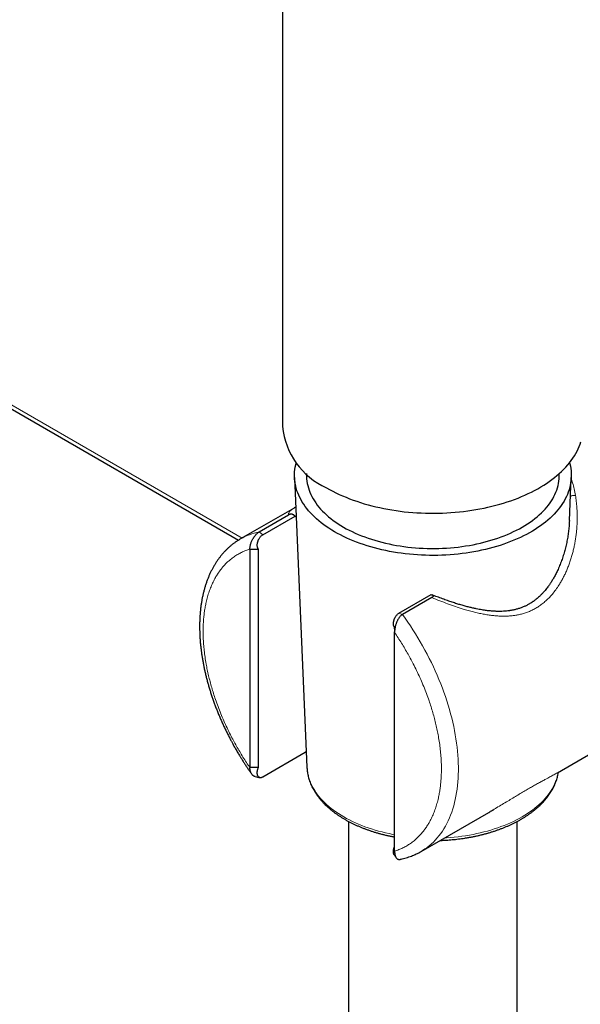
# Model space of a CAD drawing. Units: millimetres. Extents: x 8 to 1217, y 12 to 1055.
# Drawn here: x 1052 to 1098, y 118 to 200 of the extents above; entities that cross this region are included whole.
import ezdxf

# ---------------------------------------------------------------- set-up
doc = ezdxf.new("R2010")
doc.units = ezdxf.units.MM

msp = doc.modelspace()

# ---------------------------------------------------------------- linework, layer by layer
at = {"color": 7, "linetype": 'Continuous', "lineweight": 30}
for p, q in [((1073.643, 326.595), (1073.643, 166.145)), ((1029.283, 180.197), (1069.995, 156.694)), ((1075.643, 162.23), (1075.643, 162.062)), ((1096.643, 162.062), (1096.643, 162.23)), ((1074.647, 161.898), (1075.677, 137.811)), ((1097.487, 158.325), (1097.64, 161.898)), ((1074.607, 159.361), (1070.159, 156.793)), ((1071.708, 157.377), (1074.153, 158.788)), ((1072.001, 157.143), (1074.691, 158.696)), ((1070.94, 155.947), (1071.648, 155.947)), ((1070.94, 155.947), (1070.94, 137.78)), ((1071.648, 137.78), (1071.648, 155.947)), ((1083.315, 150.612), (1086.005, 152.164)), ((1086.052, 151.919), (1083.608, 150.508)), ((1096.495, 137.357), (1118.391, 149.997)), ((1082.961, 149.008), (1082.961, 149.058)), ((1082.961, 130.841), (1082.961, 149.008)), ((1075.54, 139.036), (1072.001, 136.993)), ((1071.648, 137.78), (1070.94, 137.78)), ((1075.677, 137.817), (1075.677, 137.811)), ((1096.471, 137.343), (1096.497, 137.358)), ((1096.488, 137.353), (1096.495, 137.357)), ((1085.157, 130.812), (1090.79, 134.063)), ((1079.143, 133.306), (1079.143, 82.945)), ((1093.143, 91.046), (1093.143, 133.306))]:
    msp.add_line(p, q, dxfattribs=at)
at = {"color": 252, "linetype": 'Continuous', "lineweight": 0}
for p, q in [((1070.284, 156.865), (1029.576, 180.366)), ((1072.001, 157.143), (1071.708, 157.377)), ((1083.608, 150.508), (1083.315, 150.612))]:
    msp.add_line(p, q, dxfattribs=at)
at = {"color": 7, "linetype": 'Continuous', "lineweight": 30, "flags": 128}
for points in [[(1077.304, 161.043), (1077.558, 160.9), (1077.819, 160.762), (1078.086, 160.628), (1078.36, 160.499), (1078.639, 160.374), (1078.925, 160.254), (1079.217, 160.138), (1079.514, 160.027), (1079.817, 159.921), (1080.124, 159.821), (1080.437, 159.725), (1080.754, 159.634), (1081.075, 159.549), (1081.401, 159.469), (1081.73, 159.394), (1082.063, 159.324), (1082.399, 159.26), (1082.738, 159.202), (1083.079, 159.149), (1083.423, 159.102), (1083.77, 159.06), (1084.118, 159.024), (1084.468, 158.994), (1084.819, 158.97), (1085.171, 158.951), (1085.524, 158.938), (1085.878, 158.931), (1086.232, 158.929), (1086.585, 158.933), (1086.939, 158.944), (1087.291, 158.959), (1087.643, 158.981), (1087.994, 159.008), (1088.343, 159.042), (1088.69, 159.08), (1089.036, 159.125), (1089.379, 159.175), (1089.719, 159.23), (1090.056, 159.292), (1090.391, 159.358), (1090.722, 159.43), (1091.049, 159.508), (1091.373, 159.591), (1091.692, 159.679), (1092.006, 159.772), (1092.317, 159.87), (1092.622, 159.974), (1092.922, 160.082), (1093.216, 160.195), (1093.505, 160.313), (1093.788, 160.436), (1094.065, 160.563), (1094.335, 160.695), (1094.599, 160.831), (1094.856, 160.971), (1095.106, 161.115), (1095.349, 161.264), (1095.585, 161.416), (1095.813, 161.572), (1096.033, 161.732), (1096.246, 161.895), (1096.45, 162.062), (1096.646, 162.232), (1096.834, 162.405), (1097.013, 162.581), (1097.183, 162.76), (1097.344, 162.942), (1097.497, 163.126), (1097.64, 163.313), (1097.775, 163.502), (1097.899, 163.693), (1098.015, 163.886), (1098.121, 164.081), (1098.217, 164.277), (1098.304, 164.475), (1098.381, 164.675), (1098.448, 164.875)], [(1097.495, 163.124), (1097.521, 163.028), (1097.565, 162.834), (1097.6, 162.64), (1097.624, 162.444), (1097.639, 162.249), (1097.643, 162.053), (1097.638, 161.857), (1097.622, 161.661), (1097.597, 161.466), (1097.561, 161.271), (1097.516, 161.077), (1097.461, 160.884), (1097.396, 160.692), (1097.321, 160.501), (1097.236, 160.311), (1097.142, 160.123), (1097.038, 159.937), (1096.924, 159.752), (1096.802, 159.57), (1096.67, 159.389), (1096.529, 159.211), (1096.378, 159.035), (1096.219, 158.863), (1096.051, 158.692), (1095.875, 158.525), (1095.69, 158.361), (1095.497, 158.2), (1095.295, 158.042), (1095.086, 157.888), (1094.869, 157.738), (1094.644, 157.591), (1094.412, 157.448), (1094.173, 157.31), (1093.926, 157.175), (1093.673, 157.045), (1093.414, 156.919), (1093.148, 156.797), (1092.876, 156.68), (1092.598, 156.568), (1092.314, 156.46), (1092.025, 156.358), (1091.731, 156.26), (1091.432, 156.167), (1091.129, 156.08), (1090.821, 155.998), (1090.509, 155.921), (1090.193, 155.849), (1089.874, 155.783), (1089.552, 155.722), (1089.226, 155.667), (1088.898, 155.617), (1088.568, 155.573), (1088.235, 155.534), (1087.901, 155.502), (1087.565, 155.474), (1087.228, 155.453), (1086.889, 155.438), (1086.551, 155.428), (1086.211, 155.424), (1085.872, 155.425), (1085.533, 155.433), (1085.195, 155.446), (1084.857, 155.465), (1084.521, 155.49), (1084.186, 155.52), (1083.852, 155.557), (1083.521, 155.598), (1083.192, 155.646), (1082.865, 155.699), (1082.542, 155.758), (1082.221, 155.822), (1081.904, 155.891), (1081.59, 155.966), (1081.281, 156.046), (1080.976, 156.132), (1080.675, 156.222), (1080.379, 156.318), (1080.088, 156.418), (1079.802, 156.524), (1079.522, 156.634), (1079.248, 156.749), (1078.979, 156.869), (1078.717, 156.993), (1078.461, 157.122), (1078.212, 157.255), (1077.97, 157.392), (1077.735, 157.533), (1077.507, 157.679), (1077.287, 157.827), (1077.074, 157.98), (1076.87, 158.136), (1076.673, 158.296), (1076.485, 158.459), (1076.305, 158.625), (1076.134, 158.794), (1075.971, 158.966), (1075.817, 159.14), (1075.672, 159.317), (1075.537, 159.497), (1075.41, 159.678), (1075.293, 159.862), (1075.185, 160.048), (1075.087, 160.235), (1074.999, 160.424), (1074.92, 160.615), (1074.851, 160.807), (1074.792, 160.999), (1074.742, 161.193), (1074.703, 161.388), (1074.673, 161.583), (1074.654, 161.778), (1074.644, 161.974), (1074.645, 162.17), (1074.655, 162.366), (1074.676, 162.561), (1074.706, 162.756), (1074.747, 162.951), (1074.791, 163.124)], [(1075.643, 162.062), (1075.645, 161.969), (1075.654, 161.782), (1075.674, 161.596), (1075.704, 161.41), (1075.744, 161.225), (1075.794, 161.04), (1075.853, 160.857), (1075.922, 160.675), (1076.001, 160.494), (1076.09, 160.314), (1076.188, 160.136), (1076.295, 159.96), (1076.412, 159.786), (1076.538, 159.614), (1076.673, 159.444), (1076.817, 159.277), (1076.97, 159.113), (1077.132, 158.951), (1077.302, 158.792), (1077.481, 158.637), (1077.668, 158.484), (1077.863, 158.335), (1078.065, 158.19), (1078.276, 158.048), (1078.494, 157.91), (1078.719, 157.776), (1078.951, 157.646), (1079.19, 157.52), (1079.435, 157.399), (1079.687, 157.282), (1079.945, 157.169), (1080.209, 157.062), (1080.479, 156.958), (1080.754, 156.86), (1081.034, 156.767), (1081.319, 156.679), (1081.608, 156.595), (1081.902, 156.517), (1082.2, 156.445), (1082.501, 156.377), (1082.806, 156.315), (1083.115, 156.258), (1083.426, 156.207), (1083.739, 156.162), (1084.055, 156.122), (1084.373, 156.088), (1084.693, 156.059), (1085.014, 156.036), (1085.336, 156.019), (1085.658, 156.007), (1085.982, 156.002), (1086.305, 156.002), (1086.628, 156.007), (1086.951, 156.019), (1087.273, 156.036), (1087.594, 156.059), (1087.913, 156.088), (1088.231, 156.122), (1088.547, 156.162), (1088.861, 156.207), (1089.172, 156.258), (1089.48, 156.315), (1089.785, 156.377), (1090.087, 156.445), (1090.384, 156.517), (1090.678, 156.595), (1090.968, 156.679), (1091.253, 156.767), (1091.533, 156.86), (1091.808, 156.958), (1092.077, 157.062), (1092.341, 157.169), (1092.599, 157.282), (1092.851, 157.399), (1093.097, 157.52), (1093.336, 157.646), (1093.568, 157.776), (1093.793, 157.91), (1094.011, 158.048), (1094.221, 158.19), (1094.424, 158.335), (1094.619, 158.484), (1094.806, 158.637), (1094.984, 158.792), (1095.155, 158.951), (1095.316, 159.113), (1095.469, 159.277), (1095.613, 159.444), (1095.749, 159.614), (1095.875, 159.786), (1095.991, 159.96), (1096.099, 160.136), (1096.197, 160.314), (1096.286, 160.494), (1096.364, 160.675), (1096.434, 160.857), (1096.493, 161.04), (1096.543, 161.225), (1096.582, 161.41), (1096.612, 161.596), (1096.632, 161.782), (1096.642, 161.969), (1096.643, 162.062)]]:
    msp.add_lwpolyline(points, dxfattribs=at)
at = {"color": 252, "linetype": 'Continuous', "lineweight": 0, "flags": 128}
for points in [[(1083.608, 150.508), (1083.834, 150.195), (1084.056, 149.878), (1084.274, 149.557), (1084.487, 149.231), (1084.696, 148.903), (1084.9, 148.57), (1085.099, 148.235), (1085.293, 147.897), (1085.482, 147.555), (1085.665, 147.212), (1085.844, 146.866), (1086.016, 146.518), (1086.183, 146.168), (1086.344, 145.816), (1086.5, 145.463), (1086.649, 145.109), (1086.792, 144.754), (1086.93, 144.399), (1087.06, 144.043), (1087.185, 143.687), (1087.303, 143.331), (1087.414, 142.975), (1087.519, 142.62), (1087.618, 142.265), (1087.709, 141.912), (1087.794, 141.56), (1087.872, 141.209), (1087.943, 140.861), (1088.006, 140.514), (1088.063, 140.169), (1088.113, 139.827), (1088.156, 139.488), (1088.192, 139.151), (1088.221, 138.818), (1088.242, 138.488), (1088.257, 138.162), (1088.264, 137.839), (1088.264, 137.521), (1088.257, 137.206), (1088.242, 136.896), (1088.221, 136.591), (1088.192, 136.291), (1088.156, 135.996), (1088.113, 135.706), (1088.063, 135.421), (1088.006, 135.143), (1087.943, 134.87), (1087.872, 134.603), (1087.794, 134.342), (1087.709, 134.088), (1087.618, 133.84), (1087.519, 133.599), (1087.414, 133.365), (1087.303, 133.138), (1087.185, 132.919), (1087.06, 132.706), (1086.93, 132.501), (1086.792, 132.304), (1086.649, 132.114), (1086.5, 131.933), (1086.344, 131.759), (1086.183, 131.594), (1086.016, 131.437), (1085.844, 131.288), (1085.665, 131.148), (1085.482, 131.016), (1085.293, 130.893), (1085.157, 130.812)], [(1075.677, 137.811), (1075.685, 137.685), (1075.705, 137.499), (1075.734, 137.313), (1075.774, 137.128), (1075.823, 136.944), (1075.882, 136.761), (1075.951, 136.579), (1076.03, 136.398), (1076.118, 136.219), (1076.216, 136.041), (1076.323, 135.866), (1076.439, 135.692), (1076.565, 135.52), (1076.7, 135.351), (1076.844, 135.184), (1076.996, 135.02), (1077.157, 134.859), (1077.327, 134.7), (1077.506, 134.545), (1077.692, 134.393), (1077.886, 134.244), (1078.089, 134.099), (1078.299, 133.958), (1078.516, 133.82), (1078.741, 133.686), (1078.972, 133.557), (1079.211, 133.431), (1079.456, 133.31), (1079.707, 133.193), (1079.965, 133.081), (1080.228, 132.973), (1080.497, 132.871), (1080.772, 132.773), (1081.051, 132.679), (1081.336, 132.591), (1081.625, 132.508), (1081.918, 132.431), (1082.215, 132.358), (1082.516, 132.291), (1082.82, 132.229), (1082.961, 132.202)], [(1087.116, 131.943), (1087.278, 131.952), (1087.598, 131.975), (1087.917, 132.004), (1088.234, 132.038), (1088.549, 132.078), (1088.862, 132.124), (1089.172, 132.175), (1089.48, 132.232), (1089.784, 132.294), (1090.085, 132.361), (1090.382, 132.434), (1090.675, 132.512), (1090.964, 132.595), (1091.248, 132.683), (1091.527, 132.777), (1091.801, 132.875), (1092.07, 132.978), (1092.333, 133.086), (1092.591, 133.198), (1092.842, 133.315), (1093.087, 133.437), (1093.325, 133.562), (1093.556, 133.692), (1093.78, 133.826), (1093.998, 133.964), (1094.207, 134.106), (1094.409, 134.251), (1094.603, 134.4), (1094.789, 134.552), (1094.967, 134.708), (1095.137, 134.866), (1095.297, 135.028), (1095.45, 135.192), (1095.593, 135.359), (1095.727, 135.528), (1095.853, 135.7), (1095.969, 135.874), (1096.076, 136.049), (1096.173, 136.227), (1096.261, 136.406), (1096.339, 136.587), (1096.407, 136.769), (1096.466, 136.952), (1096.515, 137.137), (1096.554, 137.321), (1096.567, 137.398)]]:
    msp.add_lwpolyline(points, dxfattribs=at)
at = {"color": 7, "linetype": 'Continuous', "lineweight": 30}
msp.add_arc((1079.89, 166.763), 6.277, 185.64509, 245.67505, dxfattribs=at)
at = {"color": 252, "linetype": 'Continuous', "lineweight": 0}
msp.add_arc((1072.726, 152.325), 5.153, 101.38902, 119.88175, dxfattribs=at)
for points, knots in [([(1097.637, 161.833), (1097.677, 161.709), (1097.772, 161.419), (1097.891, 160.946), (1097.956, 160.594), (1097.989, 160.417)], [0, 0, 0, 0, 0.2701945, 0.6325537, 1, 1, 1, 1]), ([(1097.989, 160.417), (1098.014, 160.251), (1098.065, 159.919), (1098.112, 159.414), (1098.138, 158.904), (1098.139, 158.389), (1098.12, 157.918), (1098.086, 157.494), (1098.045, 157.12), (1097.992, 156.751), (1097.928, 156.386), (1097.853, 156.027), (1097.767, 155.673), (1097.669, 155.319), (1097.558, 154.966), (1097.436, 154.618), (1097.304, 154.281), (1097.162, 153.957), (1097.012, 153.646), (1096.853, 153.348), (1096.66, 153.017), (1096.426, 152.662), (1096.147, 152.293), (1095.852, 151.956), (1095.542, 151.653), (1095.234, 151.395), (1094.93, 151.178), (1094.632, 150.997), (1094.323, 150.839), (1094.003, 150.704), (1093.671, 150.592), (1093.349, 150.508), (1093.038, 150.448), (1092.739, 150.407), (1092.431, 150.38), (1092.114, 150.369), (1091.788, 150.373), (1091.452, 150.391), (1091.097, 150.425), (1090.721, 150.475), (1090.326, 150.543), (1089.921, 150.626), (1089.506, 150.725), (1089.081, 150.839), (1088.583, 150.986), (1088.012, 151.17), (1087.367, 151.399), (1086.713, 151.648), (1086.273, 151.828), (1086.052, 151.919)], [0, 0, 0, 0, 0.026034, 0.052092, 0.078204, 0.104399, 0.130704, 0.149868, 0.168836, 0.18762, 0.206231, 0.224682, 0.242984, 0.26115, 0.280148, 0.298756, 0.316994, 0.334878, 0.352428, 0.369666, 0.386612, 0.41136, 0.435445, 0.458957, 0.481994, 0.50466, 0.523747, 0.542799, 0.561883, 0.581072, 0.600431, 0.620029, 0.636368, 0.652968, 0.669862, 0.68708, 0.70465, 0.722599, 0.740952, 0.761333, 0.78206, 0.803158, 0.824653, 0.846568, 0.868927, 0.901361, 0.933979, 0.96684, 1, 1, 1, 1]), ([(1097.989, 160.417), (1097.948, 160.418), (1097.867, 160.421), (1097.739, 160.403), (1097.64, 160.379), (1097.589, 160.357), (1097.574, 160.35)], [0, 0, 0, 0, 0.292638, 0.585277, 0.877913, 1, 1, 1, 1]), ([(1074.153, 158.788), (1074.151, 158.825), (1074.147, 158.898), (1074.183, 158.999), (1074.251, 159.097), (1074.333, 159.176), (1074.412, 159.237), (1074.475, 159.28), (1074.54, 159.322), (1074.586, 159.349), (1074.607, 159.361)], [0, 0, 0, 0, 0.17619, 0.35116, 0.525189, 0.700802, 0.780063, 0.858467, 0.936046, 1, 1, 1, 1]), ([(1070.94, 137.78), (1070.842, 137.926), (1070.646, 138.217), (1070.362, 138.662), (1070.088, 139.113), (1069.824, 139.57), (1069.57, 140.033), (1069.307, 140.538), (1069.039, 141.084), (1068.77, 141.671), (1068.52, 142.262), (1068.288, 142.855), (1068.086, 143.417), (1067.911, 143.947), (1067.761, 144.441), (1067.625, 144.934), (1067.503, 145.424), (1067.395, 145.912), (1067.297, 146.423), (1067.21, 146.957), (1067.139, 147.509), (1067.088, 148.052), (1067.058, 148.587), (1067.049, 149.082), (1067.056, 149.538), (1067.077, 149.957), (1067.112, 150.366), (1067.161, 150.765), (1067.225, 151.154), (1067.308, 151.562), (1067.415, 151.984), (1067.549, 152.415), (1067.704, 152.826), (1067.879, 153.217), (1068.063, 153.567), (1068.252, 153.878), (1068.441, 154.154), (1068.644, 154.413), (1068.858, 154.656), (1069.086, 154.882), (1069.339, 155.102), (1069.619, 155.314), (1069.928, 155.511), (1070.251, 155.683), (1070.587, 155.831), (1070.823, 155.909), (1070.94, 155.947)], [0, 0, 0, 0, 0.020602, 0.041146, 0.061661, 0.082178, 0.102725, 0.123333, 0.148715, 0.174017, 0.199296, 0.224605, 0.25, 0.271159, 0.292257, 0.313325, 0.334395, 0.3555, 0.37667, 0.401381, 0.426018, 0.450633, 0.475277, 0.5, 0.520599, 0.541141, 0.561656, 0.582173, 0.602722, 0.623333, 0.648715, 0.674017, 0.699296, 0.724605, 0.75, 0.771159, 0.792257, 0.813325, 0.834395, 0.8555, 0.87667, 0.901384, 0.926023, 0.950638, 0.97528, 1, 1, 1, 1]), ([(1082.961, 149.008), (1083.06, 148.862), (1083.256, 148.572), (1083.539, 148.126), (1083.814, 147.675), (1084.078, 147.218), (1084.332, 146.755), (1084.595, 146.25), (1084.863, 145.704), (1085.131, 145.117), (1085.382, 144.527), (1085.614, 143.933), (1085.816, 143.371), (1085.991, 142.842), (1086.141, 142.347), (1086.277, 141.855), (1086.399, 141.364), (1086.506, 140.877), (1086.605, 140.365), (1086.692, 139.831), (1086.763, 139.279), (1086.813, 138.736), (1086.844, 138.202), (1086.853, 137.707), (1086.846, 137.25), (1086.825, 136.831), (1086.79, 136.422), (1086.74, 136.023), (1086.677, 135.634), (1086.594, 135.227), (1086.487, 134.805), (1086.353, 134.374), (1086.198, 133.963), (1086.023, 133.571), (1085.839, 133.222), (1085.65, 132.91), (1085.461, 132.634), (1085.258, 132.375), (1085.043, 132.133), (1084.816, 131.907), (1084.563, 131.686), (1084.283, 131.475), (1083.974, 131.277), (1083.651, 131.106), (1083.315, 130.957), (1083.079, 130.88), (1082.961, 130.841)], [0, 0, 0, 0, 0.020602, 0.041146, 0.061661, 0.082178, 0.102725, 0.123333, 0.148715, 0.174017, 0.199296, 0.224605, 0.25, 0.271159, 0.292257, 0.313325, 0.334395, 0.3555, 0.37667, 0.401381, 0.426018, 0.450633, 0.475277, 0.5, 0.520599, 0.541141, 0.561656, 0.582173, 0.602722, 0.623333, 0.648715, 0.674017, 0.699296, 0.724605, 0.75, 0.771159, 0.792257, 0.813325, 0.834395, 0.8555, 0.87667, 0.901384, 0.926023, 0.950638, 0.97528, 1, 1, 1, 1]), ([(1091.232, 134.322), (1091.299, 134.361), (1091.526, 134.494), (1091.902, 134.719), (1092.356, 134.991), (1092.79, 135.253), (1093.204, 135.502), (1093.6, 135.738), (1093.978, 135.96), (1094.338, 136.168), (1094.679, 136.362), (1095.002, 136.543), (1095.308, 136.711), (1095.563, 136.849), (1095.775, 136.962), (1095.948, 137.056), (1096.114, 137.145), (1096.27, 137.23), (1096.395, 137.299), (1096.464, 137.339), (1096.488, 137.353)], [0, 0, 0, 0, 0.029259, 0.099235, 0.167243, 0.23357, 0.298521, 0.362425, 0.425624, 0.488474, 0.551072, 0.614221, 0.678263, 0.743526, 0.787871, 0.832983, 0.878943, 0.925831, 0.973719, 1, 1, 1, 1])]:
    msp.add_open_spline(points, degree=3, knots=knots, dxfattribs=at)
at = {"color": 7, "linetype": 'Continuous', "lineweight": 30}
for points, knots in [([(1074.691, 158.696), (1074.678, 158.709), (1074.651, 158.737), (1074.605, 158.772), (1074.557, 158.801), (1074.51, 158.822), (1074.462, 158.836), (1074.415, 158.845), (1074.368, 158.848), (1074.318, 158.845), (1074.266, 158.835), (1074.208, 158.817), (1074.173, 158.798), (1074.153, 158.788)], [0, 0, 0, 0, 0.106158, 0.214164, 0.299773, 0.387567, 0.460129, 0.534767, 0.607347, 0.681922, 0.776367, 0.873514, 1, 1, 1, 1]), ([(1074.752, 159.441), (1074.751, 159.441), (1074.731, 159.43), (1074.696, 159.411), (1074.65, 159.385), (1074.62, 159.369), (1074.607, 159.361)], [0, 0, 0, 0, 0.016943, 0.409897, 0.737722, 1, 1, 1, 1]), ([(1074.691, 158.696), (1074.709, 158.682), (1074.747, 158.655), (1074.776, 158.616), (1074.791, 158.597)], [0, 0, 0, 0, 0.4966631, 1, 1, 1, 1]), ([(1097.485, 158.325), (1097.481, 158.234), (1097.471, 157.994), (1097.436, 157.607), (1097.38, 157.163), (1097.307, 156.722), (1097.217, 156.282), (1097.109, 155.845), (1096.983, 155.414), (1096.841, 154.989), (1096.679, 154.571), (1096.511, 154.187), (1096.34, 153.839), (1096.183, 153.549), (1096.074, 153.372), (1096.027, 153.295)], [0, 0, 0, 0, 0.0520351, 0.1367123, 0.2208319, 0.3050532, 0.3895835, 0.4742197, 0.5583404, 0.6425766, 0.7271889, 0.811943, 0.8800186, 0.948294, 1, 1, 1, 1]), ([(1070.94, 155.947), (1070.941, 155.983), (1070.943, 156.055), (1070.957, 156.169), (1070.98, 156.285), (1071.011, 156.402), (1071.051, 156.52), (1071.099, 156.636), (1071.157, 156.754), (1071.228, 156.878), (1071.298, 156.984), (1071.365, 157.069), (1071.429, 157.145), (1071.509, 157.228), (1071.591, 157.298), (1071.658, 157.346), (1071.691, 157.366), (1071.708, 157.377)], [0, 0, 0, 0, 0.0724058, 0.1453156, 0.2198161, 0.2948745, 0.366807, 0.4393175, 0.5138883, 0.5893012, 0.6782556, 0.7237148, 0.7695043, 0.8441932, 0.9209324, 0.9602892, 1, 1, 1, 1]), ([(1070.157, 156.791), (1070.123, 156.772), (1070.024, 156.715), (1069.864, 156.612), (1069.677, 156.483), (1069.495, 156.347), (1069.317, 156.202), (1069.144, 156.049), (1068.976, 155.888), (1068.812, 155.719), (1068.654, 155.543), (1068.501, 155.358), (1068.354, 155.166), (1068.212, 154.966), (1068.076, 154.758), (1067.945, 154.542), (1067.821, 154.319), (1067.703, 154.089), (1067.591, 153.851), (1067.486, 153.606), (1067.387, 153.353), (1067.296, 153.095), (1067.211, 152.829), (1067.133, 152.557), (1067.062, 152.279), (1066.999, 151.995), (1066.943, 151.705), (1066.894, 151.41), (1066.853, 151.11), (1066.819, 150.804), (1066.792, 150.494), (1066.773, 150.179), (1066.762, 149.871), (1066.757, 149.559), (1066.76, 149.255), (1066.769, 148.937), (1066.784, 148.627), (1066.806, 148.314), (1066.833, 148.011), (1066.866, 147.705), (1066.905, 147.398), (1066.95, 147.089), (1067, 146.779), (1067.056, 146.467), (1067.117, 146.153), (1067.184, 145.839), (1067.257, 145.524), (1067.335, 145.208), (1067.419, 144.892), (1067.508, 144.575), (1067.602, 144.258), (1067.702, 143.941), (1067.806, 143.624), (1067.916, 143.308), (1068.031, 142.992), (1068.151, 142.676), (1068.275, 142.362), (1068.404, 142.049), (1068.538, 141.738), (1068.676, 141.429), (1068.817, 141.123), (1068.962, 140.82), (1069.108, 140.524), (1069.253, 140.241), (1069.387, 139.988), (1069.506, 139.768), (1069.637, 139.531), (1069.732, 139.365), (1069.791, 139.261)], [0, 0, 0, 0, 0.007782, 0.022733, 0.037725, 0.052766, 0.067864, 0.083026, 0.098258, 0.113568, 0.128959, 0.144437, 0.160005, 0.175666, 0.191419, 0.207266, 0.223204, 0.239233, 0.255347, 0.271544, 0.287819, 0.304165, 0.320578, 0.337051, 0.353577, 0.370152, 0.386769, 0.403423, 0.420109, 0.436822, 0.453559, 0.470316, 0.48709, 0.502158, 0.518912, 0.533973, 0.550746, 0.565796, 0.580842, 0.59588, 0.610912, 0.625936, 0.640952, 0.655961, 0.670962, 0.685954, 0.700937, 0.715912, 0.730877, 0.745833, 0.760779, 0.775714, 0.790637, 0.805547, 0.820442, 0.83532, 0.850176, 0.865005, 0.879799, 0.894544, 0.909218, 0.923779, 0.938141, 0.952099, 0.965009, 0.975253, 0.984449, 1, 1, 1, 1]), ([(1071.648, 155.947), (1071.632, 155.968), (1071.599, 156.009), (1071.569, 156.092), (1071.551, 156.187), (1071.548, 156.295), (1071.559, 156.416), (1071.583, 156.526), (1071.611, 156.614), (1071.636, 156.681), (1071.666, 156.747), (1071.704, 156.822), (1071.755, 156.904), (1071.818, 156.987), (1071.888, 157.06), (1071.95, 157.111), (1071.988, 157.135), (1072.001, 157.143)], [0, 0, 0, 0, 0.081081, 0.164775, 0.245745, 0.328587, 0.419181, 0.512352, 0.557621, 0.603257, 0.650164, 0.697564, 0.763429, 0.831095, 0.897026, 0.965331, 1, 1, 1, 1]), ([(1096.028, 153.294), (1096.021, 153.281), (1096.002, 153.251), (1095.966, 153.194), (1095.92, 153.122), (1095.86, 153.032), (1095.786, 152.924), (1095.696, 152.799), (1095.59, 152.66), (1095.468, 152.51), (1095.324, 152.345), (1095.168, 152.18), (1095.01, 152.027), (1094.867, 151.898), (1094.739, 151.792), (1094.629, 151.705), (1094.536, 151.637), (1094.462, 151.585), (1094.408, 151.548), (1094.361, 151.517), (1094.311, 151.484), (1094.243, 151.442), (1094.155, 151.389), (1094.052, 151.331), (1093.94, 151.273), (1093.827, 151.218), (1093.714, 151.166), (1093.595, 151.116), (1093.468, 151.068), (1093.336, 151.021), (1093.204, 150.98), (1093.072, 150.943), (1092.946, 150.912), (1092.832, 150.886), (1092.739, 150.868), (1092.659, 150.853), (1092.581, 150.84), (1092.448, 150.82), (1092.254, 150.797), (1091.994, 150.777), (1091.711, 150.768), (1091.41, 150.772), (1091.095, 150.789), (1090.766, 150.819), (1090.475, 150.856), (1090.217, 150.896), (1089.99, 150.936), (1089.738, 150.986), (1089.46, 151.046), (1089.157, 151.119), (1088.826, 151.205), (1088.48, 151.302), (1088.12, 151.412), (1087.746, 151.532), (1087.349, 151.667), (1086.929, 151.817), (1086.506, 151.976), (1086.222, 152.088), (1086.086, 152.141)], [0, 0, 0, 0, 0.004569, 0.01086, 0.018851, 0.028529, 0.040694, 0.054733, 0.070616, 0.088308, 0.107602, 0.130406, 0.150723, 0.168616, 0.184134, 0.197313, 0.208178, 0.216746, 0.223028, 0.227073, 0.232834, 0.24032, 0.250523, 0.262689, 0.275213, 0.287586, 0.299815, 0.311904, 0.325979, 0.339875, 0.353596, 0.366746, 0.380447, 0.391952, 0.401236, 0.408327, 0.415678, 0.424649, 0.447465, 0.472513, 0.499757, 0.528185, 0.557546, 0.587847, 0.619092, 0.637536, 0.658048, 0.680703, 0.705528, 0.732542, 0.761762, 0.793194, 0.823948, 0.85655, 0.890981, 0.927214, 0.965214, 1, 1, 1, 1]), ([(1086.005, 152.164), (1086.023, 152.16), (1086.059, 152.152), (1086.102, 152.135), (1086.136, 152.116), (1086.159, 152.097), (1086.172, 152.076), (1086.177, 152.055), (1086.173, 152.033), (1086.161, 152.008), (1086.139, 151.981), (1086.103, 151.95), (1086.07, 151.93), (1086.052, 151.919)], [0, 0, 0, 0, 0.10613, 0.214107, 0.299726, 0.38753, 0.460092, 0.53473, 0.607311, 0.681886, 0.776323, 0.873462, 1, 1, 1, 1]), ([(1082.889, 149.553), (1082.887, 149.557), (1082.875, 149.587), (1082.866, 149.657), (1082.861, 149.764), (1082.873, 149.885), (1082.897, 149.994), (1082.925, 150.083), (1082.95, 150.149), (1082.979, 150.216), (1083.018, 150.291), (1083.068, 150.373), (1083.131, 150.455), (1083.201, 150.529), (1083.264, 150.58), (1083.302, 150.604), (1083.315, 150.612)], [0, 0, 0, 0, 0.013354, 0.109003, 0.206863, 0.313881, 0.423945, 0.47742, 0.53133, 0.586741, 0.642734, 0.72054, 0.800474, 0.878358, 0.959045, 1, 1, 1, 1]), ([(1083.608, 150.508), (1083.577, 150.488), (1083.516, 150.449), (1083.429, 150.367), (1083.349, 150.272), (1083.284, 150.177), (1083.232, 150.087), (1083.19, 150.006), (1083.152, 149.921), (1083.114, 149.828), (1083.078, 149.726), (1083.046, 149.615), (1083.018, 149.504), (1082.997, 149.397), (1082.981, 149.294), (1082.97, 149.196), (1082.963, 149.1), (1082.962, 149.039), (1082.961, 149.008)], [0, 0, 0, 0, 0.071444, 0.145046, 0.216439, 0.289458, 0.33953, 0.389988, 0.44153, 0.493392, 0.557645, 0.622381, 0.688507, 0.755063, 0.815545, 0.876322, 0.938006, 1, 1, 1, 1]), ([(1082.888, 149.552), (1082.896, 149.522), (1082.914, 149.457), (1082.937, 149.344), (1082.955, 149.211), (1082.959, 149.111), (1082.961, 149.058)], [0, 0, 0, 0, 0.202304, 0.432302, 0.695647, 1, 1, 1, 1]), ([(1069.791, 139.261), (1069.855, 139.151), (1069.945, 138.997), (1070.081, 138.772), (1070.197, 138.582), (1070.338, 138.357), (1070.489, 138.122), (1070.65, 137.877), (1070.82, 137.627), (1070.943, 137.447), (1071.011, 137.352), (1071.019, 137.341)], [0, 0, 0, 0, 0.16688, 0.233684, 0.344708, 0.459906, 0.583447, 0.712381, 0.845525, 0.981931, 1, 1, 1, 1]), ([(1075.618, 139.188), (1075.617, 139.186), (1075.595, 139.134), (1075.567, 139.084), (1075.54, 139.036)], [0, 0, 0, 0, 0.051726, 1, 1, 1, 1]), ([(1071.38, 137.038), (1071.37, 137.039), (1071.34, 137.044), (1071.295, 137.063), (1071.244, 137.09), (1071.196, 137.124), (1071.148, 137.168), (1071.101, 137.223), (1071.058, 137.289), (1071.02, 137.363), (1070.991, 137.441), (1070.968, 137.521), (1070.952, 137.604), (1070.942, 137.69), (1070.941, 137.75), (1070.94, 137.78)], [0, 0, 0, 0, 0.035195, 0.103187, 0.171704, 0.241692, 0.312115, 0.399369, 0.487279, 0.577078, 0.66746, 0.749574, 0.832088, 0.915834, 1, 1, 1, 1]), ([(1072.001, 136.993), (1071.979, 136.982), (1071.935, 136.959), (1071.87, 136.942), (1071.809, 136.938), (1071.752, 136.949), (1071.7, 136.973), (1071.652, 137.013), (1071.612, 137.067), (1071.579, 137.139), (1071.557, 137.227), (1071.547, 137.333), (1071.552, 137.432), (1071.565, 137.518), (1071.581, 137.595), (1071.607, 137.683), (1071.634, 137.748), (1071.648, 137.78)], [0, 0, 0, 0, 0.058882, 0.119559, 0.178416, 0.238786, 0.301705, 0.366032, 0.438021, 0.511595, 0.594462, 0.679304, 0.770603, 0.81746, 0.864688, 0.931645, 1, 1, 1, 1]), ([(1075.678, 137.818), (1075.678, 137.804), (1075.68, 137.728), (1075.692, 137.59), (1075.715, 137.404), (1075.748, 137.217), (1075.789, 137.031), (1075.841, 136.845), (1075.901, 136.659), (1075.972, 136.474), (1076.052, 136.289), (1076.141, 136.105), (1076.24, 135.922), (1076.349, 135.741), (1076.468, 135.561), (1076.596, 135.383), (1076.734, 135.207), (1076.881, 135.034), (1077.038, 134.863), (1077.197, 134.7), (1077.366, 134.541), (1077.535, 134.39), (1077.712, 134.242), (1077.889, 134.103), (1078.073, 133.967), (1078.262, 133.835), (1078.458, 133.705), (1078.659, 133.58), (1078.867, 133.457), (1079.079, 133.339), (1079.297, 133.224), (1079.52, 133.113), (1079.748, 133.006), (1079.981, 132.902), (1080.219, 132.803), (1080.46, 132.708), (1080.706, 132.617), (1080.956, 132.53), (1081.21, 132.447), (1081.468, 132.368), (1081.728, 132.294), (1081.992, 132.224), (1082.259, 132.159), (1082.529, 132.098), (1082.763, 132.049), (1082.908, 132.022), (1082.961, 132.012)], [0, 0, 0, 0, 0.0051879, 0.028265, 0.0514436, 0.0747374, 0.0981594, 0.1217207, 0.1454304, 0.1692953, 0.1933198, 0.2175052, 0.2418504, 0.2663514, 0.291002, 0.3157939, 0.340717, 0.3657602, 0.3909117, 0.4161597, 0.4388799, 0.4642083, 0.4869693, 0.5097444, 0.5325279, 0.5553164, 0.5781068, 0.6008963, 0.6236823, 0.6464628, 0.6692366, 0.6920023, 0.7147589, 0.7375055, 0.7602414, 0.782966, 0.8056785, 0.8283783, 0.8510648, 0.8737372, 0.8963943, 0.9190351, 0.9416578, 0.9642601, 0.9868389, 1, 1, 1, 1]), ([(1071.377, 137.036), (1071.443, 137.022), (1071.575, 136.993), (1071.704, 136.962), (1071.768, 136.947)], [0, 0, 0, 0, 0.5045939, 1, 1, 1, 1]), ([(1086.748, 131.73), (1086.766, 131.73), (1086.857, 131.733), (1087.026, 131.741), (1087.259, 131.754), (1087.503, 131.771), (1087.754, 131.792), (1088.01, 131.817), (1088.27, 131.847), (1088.532, 131.881), (1088.796, 131.92), (1089.061, 131.963), (1089.326, 132.011), (1089.591, 132.063), (1089.855, 132.119), (1090.117, 132.18), (1090.378, 132.246), (1090.636, 132.316), (1090.892, 132.39), (1091.146, 132.469), (1091.396, 132.552), (1091.643, 132.639), (1091.886, 132.731), (1092.126, 132.827), (1092.361, 132.927), (1092.592, 133.031), (1092.819, 133.138), (1093.04, 133.25), (1093.257, 133.366), (1093.469, 133.486), (1093.675, 133.609), (1093.875, 133.736), (1094.07, 133.866), (1094.259, 134), (1094.442, 134.137), (1094.618, 134.278), (1094.788, 134.422), (1094.951, 134.569), (1095.108, 134.719), (1095.258, 134.872), (1095.4, 135.028), (1095.535, 135.186), (1095.663, 135.347), (1095.783, 135.511), (1095.896, 135.677), (1096.001, 135.845), (1096.098, 136.015), (1096.187, 136.187), (1096.267, 136.361), (1096.34, 136.537), (1096.404, 136.714), (1096.46, 136.893), (1096.507, 137.073), (1096.544, 137.242), (1096.561, 137.351), (1096.569, 137.399)], [0, 0, 0, 0, 0.0036484, 0.0185723, 0.0345745, 0.051272, 0.0685112, 0.0861693, 0.1041589, 0.1224156, 0.1408906, 0.1595467, 0.1783546, 0.1972914, 0.2163385, 0.235481, 0.2547064, 0.2740045, 0.2933669, 0.3127864, 0.3322568, 0.351773, 0.3713306, 0.3909255, 0.4105546, 0.4302147, 0.4499032, 0.4696178, 0.4893562, 0.5091163, 0.5288962, 0.548694, 0.5685076, 0.5883346, 0.6081727, 0.6280198, 0.6478734, 0.667731, 0.68759, 0.7074476, 0.7273009, 0.747147, 0.7669832, 0.7868069, 0.8066158, 0.8264082, 0.8461831, 0.8659402, 0.8856806, 0.9054064, 0.9251211, 0.9448298, 0.9645392, 0.9842572, 1, 1, 1, 1]), ([(1170.703, 135.978), (1170.473, 135.845), (1170.018, 135.581), (1169.343, 135.19), (1168.681, 134.806), (1168.033, 134.431), (1167.397, 134.062), (1166.645, 133.625), (1165.766, 133.116), (1164.754, 132.529), (1163.763, 131.955), (1162.795, 131.394), (1161.852, 130.847), (1160.903, 130.297), (1159.957, 129.748), (1159.018, 129.204), (1158.189, 128.724), (1157.468, 128.306), (1156.853, 127.949), (1156.242, 127.595), (1155.635, 127.243), (1155.082, 126.922), (1154.587, 126.636), (1154.158, 126.387), (1153.752, 126.152), (1153.37, 125.93), (1153.029, 125.733), (1152.728, 125.558), (1152.463, 125.405), (1152.213, 125.26), (1151.967, 125.117), (1151.713, 124.97), (1151.423, 124.802), (1151.093, 124.611), (1150.721, 124.395), (1150.322, 124.164), (1149.926, 123.934), (1149.535, 123.708), (1149.153, 123.486), (1148.755, 123.256), (1148.348, 123.02), (1147.937, 122.782), (1147.527, 122.544), (1147.118, 122.307), (1145.991, 121.654), (1144.86, 120.998), (1143.723, 120.34), (1143.299, 120.094), (1142.876, 119.849), (1142.46, 119.607), (1142.055, 119.373), (1141.648, 119.137), (1141.24, 118.901), (1140.834, 118.665), (1140.454, 118.445), (1140.116, 118.249), (1139.818, 118.076), (1139.556, 117.925), (1139.308, 117.781), (1139.062, 117.638), (1138.805, 117.49), (1138.515, 117.322), (1138.189, 117.133), (1137.824, 116.921), (1137.437, 116.697), (1137.024, 116.458), (1136.585, 116.204), (1136.124, 115.936), (1135.65, 115.661), (1135.168, 115.383), (1134.682, 115.101), (1134.192, 114.817), (1133.509, 114.421), (1132.629, 113.911), (1131.545, 113.284), (1130.596, 112.734), (1129.791, 112.267), (1129.142, 111.891), (1128.507, 111.523), (1127.891, 111.166), (1127.293, 110.82), (1126.713, 110.484), (1126.151, 110.159), (1125.672, 109.881), (1125.272, 109.65), (1124.947, 109.461), (1124.634, 109.28), (1124.337, 109.108), (1124.068, 108.952), (1123.827, 108.812), (1123.612, 108.688), (1123.415, 108.574), (1123.236, 108.47), (1123.075, 108.377), (1122.923, 108.289), (1122.752, 108.19), (1122.548, 108.072), (1122.307, 107.932), (1122.048, 107.782), (1121.749, 107.609), (1121.409, 107.412), (1121.025, 107.189), (1120.613, 106.951), (1120.174, 106.697), (1119.708, 106.427), (1119.223, 106.146), (1118.721, 105.855), (1118.203, 105.555), (1117.664, 105.243), (1117.104, 104.919), (1116.523, 104.582), (1115.92, 104.233), (1115.297, 103.872), (1114.679, 103.514), (1114.069, 103.161), (1113.468, 102.813), (1112.85, 102.455), (1112.337, 102.158), (1111.931, 101.923), (1111.638, 101.753), (1111.343, 101.583), (1111.055, 101.416), (1110.781, 101.257), (1110.528, 101.111), (1110.297, 100.977), (1110.086, 100.855), (1109.897, 100.745), (1109.729, 100.648), (1109.582, 100.563), (1109.463, 100.494), (1109.37, 100.44), (1109.294, 100.396), (1109.22, 100.353), (1109.142, 100.308), (1109.033, 100.245), (1108.889, 100.162), (1108.707, 100.056), (1108.506, 99.94), (1108.287, 99.813), (1108.05, 99.676), (1107.794, 99.528), (1107.52, 99.369), (1107.227, 99.199), (1106.916, 99.019), (1106.589, 98.83), (1106.246, 98.631), (1105.888, 98.424), (1105.52, 98.211), (1105.041, 97.934), (1104.465, 97.6), (1103.799, 97.215), (1103.157, 96.843), (1102.539, 96.485), (1101.944, 96.141), (1101.374, 95.811), (1100.841, 95.502), (1100.346, 95.215), (1099.886, 94.949), (1099.439, 94.691), (1098.995, 94.433), (1098.542, 94.171), (1098.056, 93.89), (1097.536, 93.589), (1096.98, 93.267), (1096.512, 92.996), (1096.136, 92.779), (1095.857, 92.617), (1095.58, 92.457), (1095.315, 92.303), (1095.07, 92.161), (1094.848, 92.033), (1094.649, 91.918), (1094.474, 91.816), (1094.321, 91.728), (1094.199, 91.658), (1094.098, 91.599), (1094.005, 91.545), (1093.901, 91.485), (1093.781, 91.415), (1093.637, 91.332), (1093.467, 91.234), (1093.273, 91.121), (1093.066, 91.001), (1092.851, 90.877), (1092.632, 90.75), (1092.407, 90.62), (1092.111, 90.449), (1091.739, 90.234), (1091.288, 89.973), (1090.838, 89.712), (1090.394, 89.455), (1089.966, 89.207), (1089.546, 88.964), (1089.139, 88.729), (1088.744, 88.5), (1088.379, 88.289), (1088.042, 88.094), (1087.734, 87.915), (1087.434, 87.742), (1087.143, 87.574), (1086.857, 87.408), (1086.568, 87.241), (1086.227, 87.044), (1085.828, 86.813), (1085.368, 86.546), (1084.881, 86.265), (1084.456, 86.019), (1084.099, 85.812), (1083.816, 85.649), (1083.526, 85.481), (1083.23, 85.309), (1082.927, 85.134), (1082.623, 84.958), (1082.338, 84.793), (1082.079, 84.643), (1081.848, 84.51), (1081.637, 84.387), (1081.445, 84.277), (1081.274, 84.178), (1081.128, 84.093), (1081.007, 84.023), (1080.907, 83.965), (1080.822, 83.916), (1080.752, 83.876), (1080.695, 83.843), (1080.644, 83.813), (1080.581, 83.777), (1080.497, 83.728), (1080.386, 83.664), (1080.254, 83.587), (1080.101, 83.499), (1079.926, 83.397), (1079.728, 83.283), (1079.509, 83.157), (1079.269, 83.018), (1079.009, 82.867), (1078.73, 82.706), (1078.433, 82.534), (1078.124, 82.355), (1077.544, 82.02), (1076.706, 81.535), (1075.741, 80.977), (1074.918, 80.5), (1074.231, 80.103), (1073.553, 79.711), (1072.885, 79.324), (1072.225, 78.943), (1071.579, 78.569), (1070.946, 78.203), (1070.332, 77.847), (1069.739, 77.504), (1069.265, 77.23), (1068.906, 77.022), (1068.653, 76.876), (1068.406, 76.734), (1068.166, 76.595), (1067.951, 76.47), (1067.766, 76.363), (1067.613, 76.275), (1067.478, 76.197), (1067.368, 76.133), (1067.281, 76.082), (1067.212, 76.042), (1067.145, 76.004), (1067.066, 75.958), (1066.965, 75.9), (1066.84, 75.827), (1066.693, 75.743), (1066.526, 75.646), (1066.338, 75.537), (1066.14, 75.422), (1065.934, 75.304), (1065.723, 75.181), (1065.496, 75.05), (1065.254, 74.91), (1064.997, 74.761), (1064.728, 74.606), (1064.381, 74.405), (1063.964, 74.164), (1063.485, 73.887), (1062.967, 73.587), (1062.414, 73.268), (1061.831, 72.931), (1061.276, 72.609), (1060.748, 72.304), (1060.28, 72.034), (1059.869, 71.796), (1059.512, 71.589), (1059.172, 71.393), (1058.846, 71.204), (1058.306, 70.892), (1057.549, 70.455), (1056.834, 70.041), (1056.384, 69.781), (1056.195, 69.672), (1056.007, 69.563), (1055.819, 69.454), (1055.632, 69.346), (1055.451, 69.241), (1055.282, 69.144), (1055.134, 69.058), (1055.006, 68.984), (1054.899, 68.922), (1054.805, 68.868), (1054.724, 68.821), (1054.649, 68.777), (1054.567, 68.73), (1054.468, 68.673), (1054.35, 68.605), (1054.203, 68.519), (1054.022, 68.415), (1053.807, 68.291), (1053.564, 68.15), (1053.295, 67.994), (1052.998, 67.823), (1052.7, 67.651), (1052.406, 67.481), (1052.123, 67.317), (1051.835, 67.151), (1051.549, 66.985), (1051.269, 66.823), (1050.994, 66.665), (1050.653, 66.467), (1050.25, 66.234), (1049.79, 65.968), (1049.338, 65.707), (1048.895, 65.451), (1048.463, 65.201), (1048.052, 64.964), (1047.662, 64.738), (1047.294, 64.525), (1046.947, 64.325), (1046.621, 64.136), (1046.315, 63.96), (1046.026, 63.792), (1045.662, 63.582), (1045.225, 63.329), (1044.743, 63.051), (1044.306, 62.798), (1043.912, 62.57), (1043.618, 62.401), (1043.417, 62.284), (1043.296, 62.215), (1043.162, 62.137), (1043.011, 62.05), (1042.844, 61.953), (1042.66, 61.847), (1042.459, 61.731), (1042.23, 61.598), (1041.971, 61.449), (1041.681, 61.281), (1041.369, 61.101), (1041.035, 60.908), (1040.68, 60.702), (1040.303, 60.484), (1039.889, 60.246), (1039.439, 59.985), (1039.025, 59.746), (1038.765, 59.596), (1038.669, 59.54)], [0, 0, 0, 0, 0.00522, 0.010335, 0.015347, 0.020255, 0.025058, 0.029802, 0.037349, 0.045015, 0.052803, 0.059858, 0.067008, 0.074233, 0.081408, 0.088514, 0.095551, 0.100242, 0.104902, 0.109531, 0.114128, 0.118685, 0.122115, 0.125366, 0.12844, 0.131336, 0.134054, 0.136182, 0.138188, 0.140069, 0.141865, 0.143778, 0.145837, 0.148452, 0.15127, 0.154292, 0.157517, 0.160278, 0.163172, 0.1662, 0.169313, 0.172423, 0.175529, 0.178632, 0.18173, 0.201121, 0.204339, 0.207552, 0.210761, 0.21395, 0.217016, 0.219943, 0.223211, 0.226283, 0.22916, 0.231842, 0.233964, 0.235946, 0.237787, 0.239603, 0.241543, 0.243606, 0.246196, 0.248958, 0.251892, 0.254997, 0.258343, 0.261867, 0.265479, 0.269126, 0.272807, 0.276523, 0.280272, 0.288323, 0.296527, 0.304885, 0.309882, 0.314825, 0.31963, 0.324296, 0.328825, 0.333216, 0.337469, 0.341583, 0.344099, 0.346561, 0.34896, 0.351218, 0.353312, 0.355073, 0.356699, 0.358189, 0.359544, 0.360763, 0.361859, 0.362987, 0.364663, 0.366485, 0.368452, 0.370565, 0.373269, 0.37618, 0.379297, 0.38262, 0.386149, 0.389884, 0.393641, 0.397564, 0.401646, 0.405889, 0.410292, 0.414854, 0.419576, 0.424458, 0.428887, 0.433439, 0.438115, 0.442915, 0.445111, 0.447331, 0.449576, 0.451804, 0.453881, 0.455797, 0.457553, 0.459145, 0.460578, 0.46185, 0.462962, 0.463915, 0.464551, 0.465094, 0.465641, 0.466233, 0.466867, 0.46811, 0.469491, 0.471011, 0.472671, 0.474469, 0.476407, 0.478484, 0.4807, 0.483055, 0.485549, 0.488133, 0.490853, 0.493686, 0.496497, 0.501722, 0.506767, 0.511631, 0.516314, 0.520817, 0.525138, 0.529279, 0.532916, 0.5364, 0.539734, 0.543062, 0.546493, 0.550026, 0.554104, 0.558311, 0.562647, 0.564735, 0.566852, 0.568994, 0.571026, 0.572883, 0.574563, 0.576068, 0.577396, 0.578549, 0.579525, 0.58017, 0.580843, 0.581634, 0.582543, 0.58357, 0.584906, 0.586399, 0.587985, 0.589608, 0.591271, 0.592971, 0.59471, 0.597997, 0.601413, 0.604958, 0.608232, 0.611506, 0.614686, 0.617771, 0.620763, 0.62366, 0.626068, 0.628407, 0.630677, 0.632877, 0.635009, 0.637179, 0.639453, 0.642748, 0.646238, 0.649924, 0.653805, 0.655894, 0.658036, 0.66023, 0.662476, 0.664775, 0.667122, 0.669365, 0.671264, 0.673012, 0.674611, 0.676059, 0.677357, 0.678504, 0.679368, 0.680122, 0.680765, 0.681298, 0.681721, 0.682059, 0.682459, 0.683144, 0.683984, 0.68498, 0.686133, 0.687466, 0.688961, 0.690619, 0.692437, 0.694418, 0.69652, 0.698779, 0.701162, 0.703546, 0.711955, 0.720202, 0.725471, 0.730671, 0.735804, 0.740868, 0.745864, 0.750786, 0.75555, 0.760245, 0.764741, 0.769039, 0.770997, 0.77291, 0.774779, 0.776604, 0.778369, 0.779663, 0.78082, 0.781839, 0.782722, 0.78332, 0.783833, 0.784288, 0.784832, 0.785625, 0.786577, 0.787687, 0.788955, 0.790382, 0.791966, 0.793451, 0.795051, 0.796768, 0.798601, 0.800551, 0.802615, 0.804704, 0.808447, 0.812079, 0.8156, 0.820221, 0.824635, 0.828841, 0.832841, 0.836633, 0.839468, 0.842174, 0.844753, 0.847203, 0.84957, 0.857029, 0.86439, 0.865824, 0.867255, 0.868681, 0.870104, 0.871523, 0.872925, 0.874214, 0.87537, 0.876293, 0.877109, 0.877819, 0.878423, 0.878937, 0.879539, 0.880286, 0.881178, 0.882216, 0.883641, 0.885272, 0.88711, 0.889154, 0.891403, 0.893859, 0.895911, 0.898087, 0.900292, 0.902456, 0.904578, 0.906659, 0.908697, 0.912327, 0.915816, 0.919166, 0.922599, 0.925872, 0.928984, 0.931936, 0.934726, 0.937356, 0.939826, 0.942134, 0.944297, 0.946401, 0.950403, 0.954232, 0.957345, 0.960333, 0.963197, 0.964018, 0.964909, 0.965926, 0.967069, 0.968337, 0.969731, 0.971252, 0.972897, 0.974932, 0.977132, 0.979495, 0.982023, 0.984715, 0.987572, 0.990593, 0.994105, 0.997817, 1, 1, 1, 1]), ([(1090.79, 134.063), (1090.839, 134.092), (1090.988, 134.177), (1091.135, 134.264), (1091.232, 134.322)], [0, 0, 0, 0, 0.334237, 1, 1, 1, 1]), ([(1082.951, 130.505), (1082.943, 130.516), (1082.92, 130.544), (1082.893, 130.608), (1082.87, 130.696), (1082.861, 130.802), (1082.866, 130.901), (1082.879, 130.987), (1082.895, 131.063), (1082.92, 131.151), (1082.948, 131.216), (1082.961, 131.249)], [0, 0, 0, 0, 0.0686263, 0.1905612, 0.3278984, 0.4685071, 0.6198187, 0.6974754, 0.7757464, 0.8867154, 1, 1, 1, 1]), ([(1082.951, 130.503), (1082.961, 130.49), (1082.978, 130.468), (1082.999, 130.439), (1083.014, 130.418), (1083.025, 130.403), (1083.032, 130.392), (1083.039, 130.381), (1083.046, 130.369), (1083.05, 130.363), (1083.052, 130.359)], [0, 0, 0, 0, 0.157692, 0.284304, 0.377974, 0.444492, 0.532309, 0.652336, 0.807088, 1, 1, 1, 1]), ([(1082.961, 130.841), (1082.962, 130.806), (1082.963, 130.735), (1082.973, 130.636), (1082.989, 130.542), (1083.012, 130.456), (1083.041, 130.378), (1083.077, 130.31), (1083.121, 130.251), (1083.177, 130.2), (1083.234, 130.169), (1083.29, 130.153), (1083.346, 130.148), (1083.392, 130.147), (1083.427, 130.157), (1083.431, 130.159)], [0, 0, 0, 0, 0.084596, 0.169781, 0.256824, 0.344519, 0.428561, 0.513279, 0.600404, 0.688513, 0.792448, 0.845562, 0.899063, 0.986323, 1, 1, 1, 1]), ([(1083.431, 130.158), (1083.486, 130.17), (1083.615, 130.197), (1083.816, 130.249), (1084.033, 130.314), (1084.247, 130.387), (1084.458, 130.468), (1084.664, 130.557), (1084.867, 130.654), (1085.032, 130.739), (1085.128, 130.796), (1085.159, 130.814)], [0, 0, 0, 0, 0.088907, 0.210795, 0.332572, 0.454284, 0.575981, 0.697716, 0.81955, 0.941545, 1, 1, 1, 1])]:
    msp.add_open_spline(points, degree=3, knots=knots, dxfattribs=at)

doc.saveas('drawing.dxf')
